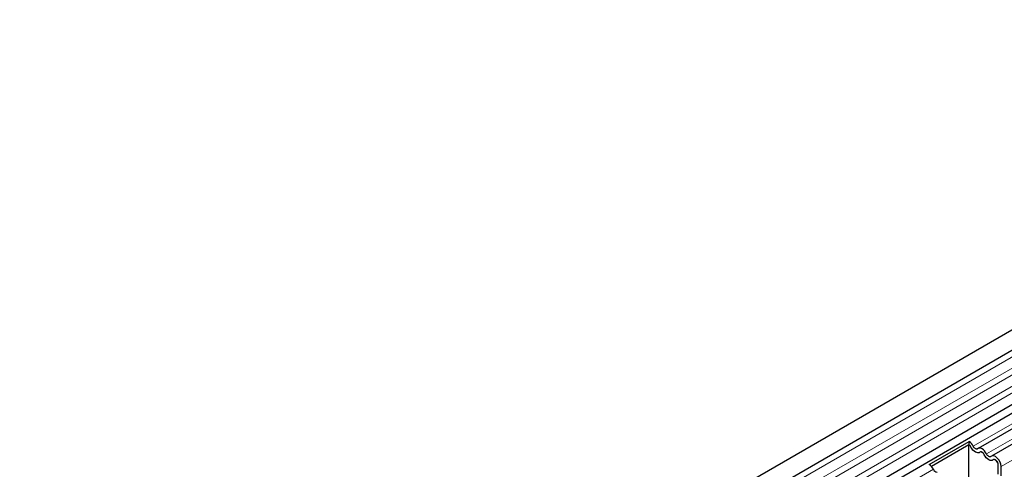
# Model space of a CAD drawing. Units: millimetres. Extents: x 0 to 1506, y 0 to 1228.
# Drawn here: x 117 to 151, y 90 to 105 of the extents above; entities that cross this region are included whole.
import ezdxf

# ---------------------------------------------------------------- set-up
doc = ezdxf.new("R2010")
doc.units = ezdxf.units.MM

msp = doc.modelspace()

# ---------------------------------------------------------------- linework, layer by layer
at = {"color": 7, "linetype": 'Continuous', "lineweight": 25}
for p, q in [((170.3057, 105.2382), (69.4925, 47.04)), ((69.7961, 46.5141), (170.6093, 104.7124)), ((69.7874, 44.6265), (170.6006, 102.8247)), ((170.749, 102.5966), (69.9357, 44.3984)), ((171.2106, 102.3301), (150.5025, 90.3755)), ((171.6723, 102.0636), (150.9642, 90.109)), ((148.8074, 89.823), (150.1913, 90.6219)), ((150.1913, 90.6219), (150.186, 90.5084)), ((148.8835, 89.7565), (150.186, 90.5084)), ((150.1863, 90.4968), (148.8902, 89.7486)), ((150.2241, 90.475), (150.1863, 90.4968)), ((150.1863, 89.2836), (150.1863, 90.4968)), ((150.6858, 90.2084), (150.5995, 90.2583)), ((151.1475, 89.9419), (151.0612, 89.9917)), ((151.2015, 89.4858), (151.2015, 89.8102)), ((151.3025, 89.4274), (151.3025, 89.7519))]:
    msp.add_line(p, q, dxfattribs=at)
at = {"color": 8, "linetype": 'Continuous', "lineweight": 18}
for p, q in [((170.6022, 104.4764), (69.7889, 46.2781)), ((170.6022, 104.0808), (69.7889, 45.8826)), ((170.6022, 103.8488), (69.7889, 45.6505)), ((170.6022, 103.4532), (69.7889, 45.255)), ((170.6022, 103.2212), (69.7889, 45.0229)), ((171.044, 102.4072), (150.3358, 90.4527)), ((171.5057, 102.1407), (150.7975, 90.1861)), ((172.0106, 101.7064), (151.3025, 89.7519)), ((148.9519, 89.6538), (99.8282, 61.2952))]:
    msp.add_line(p, q, dxfattribs=at)
at = {"color": 7, "linetype": 'Continuous', "lineweight": 25, "flags": 128}
for points in [[(150.5667, 90.2466), (150.5353, 90.2285), (150.4977, 90.223), (150.4559, 90.2303), (150.4118, 90.25), (150.3677, 90.2811), (150.3258, 90.3222), (150.2883, 90.3712), (150.2569, 90.4255)], [(150.5667, 90.2466), (150.5353, 90.2285), (150.4977, 90.223), (150.4559, 90.2303), (150.4118, 90.25), (150.3677, 90.2811), (150.3258, 90.3222), (150.2883, 90.3712), (150.2569, 90.4255)], [(150.4877, 90.365), (150.4724, 90.3561), (150.4539, 90.3534), (150.4334, 90.3569), (150.4118, 90.3666), (150.3902, 90.3819), (150.3696, 90.402), (150.3512, 90.426), (150.3358, 90.4527)], [(150.7975, 90.1861), (150.7662, 90.2405), (150.7286, 90.2894), (150.6867, 90.3305), (150.6426, 90.3617), (150.5986, 90.3814), (150.5567, 90.3886), (150.5191, 90.3831), (150.4877, 90.365)], [(150.7186, 90.159), (150.7032, 90.1856), (150.6848, 90.2096), (150.6642, 90.2297), (150.6426, 90.245), (150.621, 90.2547), (150.6005, 90.2582), (150.5821, 90.2555), (150.5667, 90.2466)], [(151.0284, 89.9801), (150.997, 89.962), (150.9594, 89.9565), (150.9176, 89.9637), (150.8735, 89.9834), (150.8294, 90.0146), (150.7875, 90.0557), (150.75, 90.1046), (150.7186, 90.159)], [(151.0284, 89.9801), (150.997, 89.962), (150.9594, 89.9565), (150.9176, 89.9637), (150.8735, 89.9834), (150.8294, 90.0146), (150.7875, 90.0557), (150.75, 90.1046), (150.7186, 90.159)], [(150.9494, 90.0985), (150.934, 90.0896), (150.9156, 90.0869), (150.8951, 90.0904), (150.8735, 90.1001), (150.8519, 90.1154), (150.8313, 90.1355), (150.8129, 90.1595), (150.7975, 90.1861)], [(151.3025, 89.7519), (151.2931, 89.8268), (151.266, 89.9054), (151.2235, 89.9803), (151.1698, 90.0445), (151.1099, 90.0918), (151.0495, 90.1179), (150.9943, 90.1201), (150.9494, 90.0985)], [(151.2015, 89.8102), (151.1969, 89.8469), (151.1836, 89.8855), (151.1628, 89.9222), (151.1364, 89.9536), (151.1071, 89.9769), (151.0775, 89.9896), (151.0504, 89.9907), (151.0284, 89.9801)]]:
    msp.add_lwpolyline(points, dxfattribs=at)
at = {"color": 7, "linetype": 'Continuous', "lineweight": 25}
for centre, radius, start, end in [((149.9508, 90.2701), 0.4261, 25.3635, 55.63302), ((150.0681, 90.336), 0.2089, 25.3635, 55.63302), ((150.0478, 90.3225), 0.2331, 26.22481, 40.85714), ((150.5982, 90.2097), 0.0486, 88.49945, 130.47978), ((150.5095, 90.0559), 0.2331, 26.22481, 40.85714), ((151.0599, 89.9432), 0.0486, 88.49945, 130.47978), ((150.9889, 89.8), 0.2128, 2.75507, 41.84575), ((148.5669, 89.4712), 0.4261, 25.3635, 55.63302), ((149.0931, 89.7053), 0.1503, 200.06588, 265.7488)]:
    msp.add_arc(centre, radius, start, end, dxfattribs=at)

doc.saveas('drawing.dxf')
